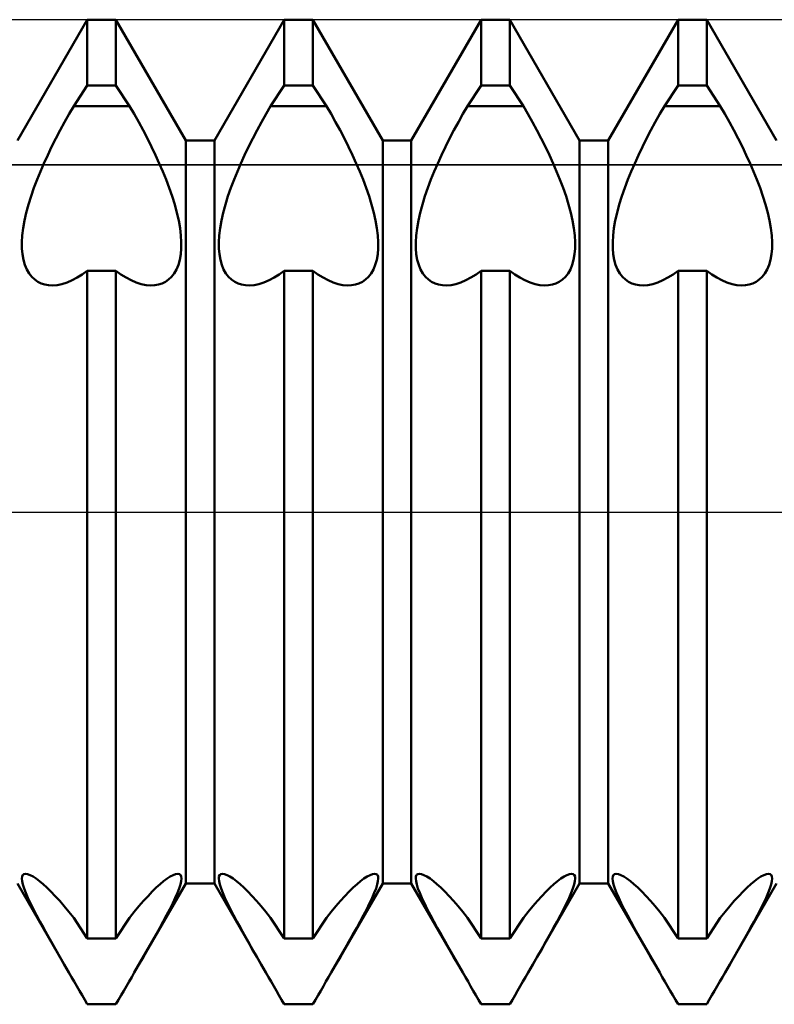
# Model space of a CAD drawing. Units: millimetres. Extents: x -26 to 79, y -36 to 51.
# Drawn here: x 31 to 32, y -1 to 1 of the extents above; entities that cross this region are included whole.
import ezdxf

# ---------------------------------------------------------------- set-up
doc = ezdxf.new("R2010")
doc.units = ezdxf.units.MM
doc.header["$LTSCALE"] = 5.1
doc.linetypes.add('LONGDASH_DASH', pattern=[0.85, 0.4, -0.2, 0.05, -0.2])
for name, color, linetype in [('1', 4, 'CONTINUOUS'), ('4', 2, 'LONGDASH_DASH'), ('CUT', 1, 'CONTINUOUS'), ('NOCUT', 7, 'CONTINUOUS'), ('SK4', 2, 'LONGDASH_DASH')]:
    doc.layers.add(name, color=color, linetype=linetype)

msp = doc.modelspace()

# ---------------------------------------------------------------- linework, layer by layer
at = {"layer": '1', "color": 4, "linetype": 'CONTINUOUS', "lineweight": 50}
for p, q in [((30.6291, 0.7545), (30.7709, 1)), ((30.7709, 1), (30.8291, 1)), ((30.7709, 0.866), (30.7709, 1)), ((30.9709, 0.7545), (30.8291, 1)), ((30.8291, 0.866), (30.8291, 1)), ((31.0291, 0.7545), (31.1709, 1)), ((31.1709, 1), (31.2291, 1)), ((31.1709, 0.866), (31.1709, 1)), ((31.3709, 0.7545), (31.2291, 1)), ((31.2291, 0.866), (31.2291, 1)), ((31.4291, 0.7545), (31.5709, 1)), ((31.5709, 1), (31.6291, 1)), ((31.5709, 0.866), (31.5709, 1)), ((31.7709, 0.7545), (31.6291, 1)), ((31.6291, 0.866), (31.6291, 1)), ((31.8291, 0.7545), (31.9709, 1)), ((31.9709, 1), (32.0291, 1)), ((31.9709, 0.866), (31.9709, 1)), ((32.1709, 0.7545), (32.0291, 1)), ((32.0291, 0.866), (32.0291, 1)), ((30.7433, 0.8246), (30.7709, 0.866)), ((30.7709, 0.866), (30.8291, 0.866)), ((30.8567, 0.8246), (30.8291, 0.866)), ((31.1433, 0.8246), (31.1709, 0.866)), ((31.1709, 0.866), (31.2291, 0.866)), ((31.2567, 0.8246), (31.2291, 0.866)), ((31.5433, 0.8246), (31.5709, 0.866)), ((31.5709, 0.866), (31.6291, 0.866)), ((31.6567, 0.8246), (31.6291, 0.866)), ((31.9433, 0.8246), (31.9709, 0.866)), ((31.9709, 0.866), (32.0291, 0.866)), ((32.0567, 0.8246), (32.0291, 0.866)), ((30.7339, 0.8085), (30.7433, 0.8246)), ((30.7433, 0.8246), (30.8567, 0.8246)), ((30.8661, 0.8085), (30.8567, 0.8246)), ((31.1339, 0.8085), (31.1433, 0.8246)), ((31.1433, 0.8246), (31.2567, 0.8246)), ((31.2661, 0.8085), (31.2567, 0.8246)), ((31.5339, 0.8085), (31.5433, 0.8246)), ((31.5433, 0.8246), (31.6567, 0.8246)), ((31.6661, 0.8085), (31.6567, 0.8246)), ((31.9339, 0.8085), (31.9433, 0.8246)), ((31.9433, 0.8246), (32.0567, 0.8246)), ((32.0661, 0.8085), (32.0567, 0.8246)), ((30.7247, 0.792), (30.7339, 0.8085)), ((30.8753, 0.792), (30.8661, 0.8085)), ((31.1247, 0.792), (31.1339, 0.8085)), ((31.2753, 0.792), (31.2661, 0.8085)), ((31.5247, 0.792), (31.5339, 0.8085)), ((31.6753, 0.792), (31.6661, 0.8085)), ((31.9247, 0.792), (31.9339, 0.8085)), ((32.0753, 0.792), (32.0661, 0.8085)), ((30.7157, 0.7753), (30.7247, 0.792)), ((30.8843, 0.7753), (30.8753, 0.792)), ((31.1157, 0.7753), (31.1247, 0.792)), ((31.2843, 0.7753), (31.2753, 0.792)), ((31.5157, 0.7753), (31.5247, 0.792)), ((31.6843, 0.7753), (31.6753, 0.792)), ((31.9157, 0.7753), (31.9247, 0.792)), ((32.0843, 0.7753), (32.0753, 0.792)), ((30.7069, 0.7584), (30.7157, 0.7753)), ((30.8931, 0.7584), (30.8843, 0.7753)), ((31.1069, 0.7584), (31.1157, 0.7753)), ((31.2931, 0.7584), (31.2843, 0.7753)), ((31.5069, 0.7584), (31.5157, 0.7753)), ((31.6931, 0.7584), (31.6843, 0.7753)), ((31.9069, 0.7584), (31.9157, 0.7753)), ((32.0931, 0.7584), (32.0843, 0.7753)), ((30.6904, 0.7247), (30.6984, 0.7415)), ((30.6984, 0.7415), (30.7069, 0.7584)), ((30.9016, 0.7415), (30.8931, 0.7584)), ((30.9096, 0.7247), (30.9016, 0.7415)), ((30.9709, 0.7545), (31.0291, 0.7545)), ((30.9709, -0.7545), (30.9709, 0.7545)), ((31.0291, -0.7545), (31.0291, 0.7545)), ((31.0904, 0.7247), (31.0984, 0.7415)), ((31.0984, 0.7415), (31.1069, 0.7584)), ((31.3016, 0.7415), (31.2931, 0.7584)), ((31.3096, 0.7247), (31.3016, 0.7415)), ((31.3709, 0.7545), (31.4291, 0.7545)), ((31.3709, -0.7545), (31.3709, 0.7545)), ((31.4291, -0.7545), (31.4291, 0.7545)), ((31.4904, 0.7247), (31.4984, 0.7415)), ((31.4984, 0.7415), (31.5069, 0.7584)), ((31.7016, 0.7415), (31.6931, 0.7584)), ((31.7096, 0.7247), (31.7016, 0.7415)), ((31.7709, 0.7545), (31.8291, 0.7545)), ((31.7709, -0.7545), (31.7709, 0.7545)), ((31.8291, -0.7545), (31.8291, 0.7545)), ((31.8904, 0.7247), (31.8984, 0.7415)), ((31.8984, 0.7415), (31.9069, 0.7584)), ((32.1016, 0.7415), (32.0931, 0.7584)), ((32.1096, 0.7247), (32.1016, 0.7415)), ((30.6828, 0.708), (30.6904, 0.7247)), ((30.9172, 0.708), (30.9096, 0.7247)), ((31.0828, 0.708), (31.0904, 0.7247)), ((31.3172, 0.708), (31.3096, 0.7247)), ((31.4828, 0.708), (31.4904, 0.7247)), ((31.7172, 0.708), (31.7096, 0.7247)), ((31.8828, 0.708), (31.8904, 0.7247)), ((32.1172, 0.708), (32.1096, 0.7247)), ((30.6757, 0.6917), (30.6828, 0.708)), ((30.9243, 0.6917), (30.9172, 0.708)), ((31.0757, 0.6917), (31.0828, 0.708)), ((31.3243, 0.6917), (31.3172, 0.708)), ((31.4757, 0.6917), (31.4828, 0.708)), ((31.7243, 0.6917), (31.7172, 0.708)), ((31.8757, 0.6917), (31.8828, 0.708)), ((32.1243, 0.6917), (32.1172, 0.708)), ((30.669, 0.6751), (30.6757, 0.6917)), ((30.931, 0.6751), (30.9243, 0.6917)), ((31.069, 0.6751), (31.0757, 0.6917)), ((31.331, 0.6751), (31.3243, 0.6917)), ((31.469, 0.6751), (31.4757, 0.6917)), ((31.731, 0.6751), (31.7243, 0.6917)), ((31.869, 0.6751), (31.8757, 0.6917)), ((32.131, 0.6751), (32.1243, 0.6917)), ((30.6626, 0.6582), (30.669, 0.6751)), ((30.9374, 0.6582), (30.931, 0.6751)), ((31.0626, 0.6582), (31.069, 0.6751)), ((31.3374, 0.6582), (31.331, 0.6751)), ((31.4626, 0.6582), (31.469, 0.6751)), ((31.7374, 0.6582), (31.731, 0.6751)), ((31.8626, 0.6582), (31.869, 0.6751)), ((32.1374, 0.6582), (32.131, 0.6751)), ((30.6515, 0.6244), (30.6567, 0.6413)), ((30.6567, 0.6413), (30.6626, 0.6582)), ((30.9433, 0.6413), (30.9374, 0.6582)), ((30.9485, 0.6244), (30.9433, 0.6413)), ((31.0515, 0.6244), (31.0567, 0.6413)), ((31.0567, 0.6413), (31.0626, 0.6582)), ((31.3433, 0.6413), (31.3374, 0.6582)), ((31.3485, 0.6244), (31.3433, 0.6413)), ((31.4515, 0.6244), (31.4567, 0.6413)), ((31.4567, 0.6413), (31.4626, 0.6582)), ((31.7433, 0.6413), (31.7374, 0.6582)), ((31.7485, 0.6244), (31.7433, 0.6413)), ((31.8515, 0.6244), (31.8567, 0.6413)), ((31.8567, 0.6413), (31.8626, 0.6582)), ((32.1433, 0.6413), (32.1374, 0.6582)), ((32.1485, 0.6244), (32.1433, 0.6413)), ((30.647, 0.6078), (30.6515, 0.6244)), ((30.953, 0.6078), (30.9485, 0.6244)), ((31.047, 0.6078), (31.0515, 0.6244)), ((31.353, 0.6078), (31.3485, 0.6244)), ((31.447, 0.6078), (31.4515, 0.6244)), ((31.753, 0.6078), (31.7485, 0.6244)), ((31.847, 0.6078), (31.8515, 0.6244)), ((32.153, 0.6078), (32.1485, 0.6244)), ((30.6434, 0.5918), (30.647, 0.6078)), ((30.9566, 0.5918), (30.953, 0.6078)), ((31.0434, 0.5918), (31.047, 0.6078)), ((31.3566, 0.5918), (31.353, 0.6078)), ((31.4434, 0.5918), (31.447, 0.6078)), ((31.7566, 0.5918), (31.753, 0.6078)), ((31.8434, 0.5918), (31.847, 0.6078)), ((32.1566, 0.5918), (32.153, 0.6078)), ((30.6407, 0.5764), (30.6434, 0.5918)), ((30.9593, 0.5764), (30.9566, 0.5918)), ((31.0407, 0.5764), (31.0434, 0.5918)), ((31.3593, 0.5764), (31.3566, 0.5918)), ((31.4407, 0.5764), (31.4434, 0.5918)), ((31.7593, 0.5764), (31.7566, 0.5918)), ((31.8407, 0.5764), (31.8434, 0.5918)), ((32.1593, 0.5764), (32.1566, 0.5918)), ((30.6381, 0.5481), (30.6389, 0.5618)), ((30.6389, 0.5618), (30.6407, 0.5764)), ((30.9611, 0.5618), (30.9593, 0.5764)), ((30.9619, 0.5481), (30.9611, 0.5618)), ((31.0381, 0.5481), (31.0389, 0.5618)), ((31.0389, 0.5618), (31.0407, 0.5764)), ((31.3611, 0.5618), (31.3593, 0.5764)), ((31.3619, 0.5481), (31.3611, 0.5618)), ((31.4381, 0.5481), (31.4389, 0.5618)), ((31.4389, 0.5618), (31.4407, 0.5764)), ((31.7611, 0.5618), (31.7593, 0.5764)), ((31.7619, 0.5481), (31.7611, 0.5618)), ((31.8381, 0.5481), (31.8389, 0.5618)), ((31.8389, 0.5618), (31.8407, 0.5764)), ((32.1611, 0.5618), (32.1593, 0.5764)), ((32.1619, 0.5481), (32.1611, 0.5618)), ((30.6382, 0.5355), (30.6381, 0.5481)), ((30.9618, 0.5355), (30.9619, 0.5481)), ((31.0382, 0.5355), (31.0381, 0.5481)), ((31.3618, 0.5355), (31.3619, 0.5481)), ((31.4382, 0.5355), (31.4381, 0.5481)), ((31.7618, 0.5355), (31.7619, 0.5481)), ((31.8382, 0.5355), (31.8381, 0.5481)), ((32.1618, 0.5355), (32.1619, 0.5481)), ((30.6392, 0.5235), (30.6382, 0.5355)), ((30.6412, 0.5123), (30.6392, 0.5235)), ((30.9588, 0.5123), (30.9608, 0.5235)), ((30.9608, 0.5235), (30.9618, 0.5355)), ((31.0392, 0.5235), (31.0382, 0.5355)), ((31.0412, 0.5123), (31.0392, 0.5235)), ((31.3588, 0.5123), (31.3608, 0.5235)), ((31.3608, 0.5235), (31.3618, 0.5355)), ((31.4392, 0.5235), (31.4382, 0.5355)), ((31.4412, 0.5123), (31.4392, 0.5235)), ((31.7588, 0.5123), (31.7608, 0.5235)), ((31.7608, 0.5235), (31.7618, 0.5355)), ((31.8392, 0.5235), (31.8382, 0.5355)), ((31.8412, 0.5123), (31.8392, 0.5235)), ((32.1588, 0.5123), (32.1608, 0.5235)), ((32.1608, 0.5235), (32.1618, 0.5355)), ((30.6441, 0.502), (30.6412, 0.5123)), ((30.6479, 0.4928), (30.6441, 0.502)), ((30.9521, 0.4928), (30.9559, 0.502)), ((30.9559, 0.502), (30.9588, 0.5123)), ((31.0441, 0.502), (31.0412, 0.5123)), ((31.0479, 0.4928), (31.0441, 0.502)), ((31.3521, 0.4928), (31.3559, 0.502)), ((31.3559, 0.502), (31.3588, 0.5123)), ((31.4441, 0.502), (31.4412, 0.5123)), ((31.4479, 0.4928), (31.4441, 0.502)), ((31.7521, 0.4928), (31.7559, 0.502)), ((31.7559, 0.502), (31.7588, 0.5123)), ((31.8441, 0.502), (31.8412, 0.5123)), ((31.8479, 0.4928), (31.8441, 0.502)), ((32.1521, 0.4928), (32.1559, 0.502)), ((32.1559, 0.502), (32.1588, 0.5123)), ((30.6526, 0.4847), (30.6479, 0.4928)), ((30.658, 0.4778), (30.6526, 0.4847)), ((30.7503, 0.4761), (30.7607, 0.4827)), ((30.7607, 0.4827), (30.7709, 0.4901)), ((30.7709, 0.4901), (30.8291, 0.4901)), ((30.7709, -0.866), (30.7709, 0.4901)), ((30.8393, 0.4827), (30.8291, 0.4901)), ((30.8291, -0.866), (30.8291, 0.4901)), ((30.8497, 0.4761), (30.8393, 0.4827)), ((30.942, 0.4778), (30.9474, 0.4847)), ((30.9474, 0.4847), (30.9521, 0.4928)), ((31.0526, 0.4847), (31.0479, 0.4928)), ((31.058, 0.4778), (31.0526, 0.4847)), ((31.1503, 0.4761), (31.1607, 0.4827)), ((31.1607, 0.4827), (31.1709, 0.4901)), ((31.1709, 0.4901), (31.2291, 0.4901)), ((31.1709, -0.866), (31.1709, 0.4901)), ((31.2393, 0.4827), (31.2291, 0.4901)), ((31.2291, -0.866), (31.2291, 0.4901)), ((31.2497, 0.4761), (31.2393, 0.4827)), ((31.342, 0.4778), (31.3474, 0.4847)), ((31.3474, 0.4847), (31.3521, 0.4928)), ((31.4526, 0.4847), (31.4479, 0.4928)), ((31.458, 0.4778), (31.4526, 0.4847)), ((31.5503, 0.4761), (31.5607, 0.4827)), ((31.5607, 0.4827), (31.5709, 0.4901)), ((31.5709, 0.4901), (31.6291, 0.4901)), ((31.5709, -0.866), (31.5709, 0.4901)), ((31.6393, 0.4827), (31.6291, 0.4901)), ((31.6291, -0.866), (31.6291, 0.4901)), ((31.6497, 0.4761), (31.6393, 0.4827)), ((31.742, 0.4778), (31.7474, 0.4847)), ((31.7474, 0.4847), (31.7521, 0.4928)), ((31.8526, 0.4847), (31.8479, 0.4928)), ((31.858, 0.4778), (31.8526, 0.4847)), ((31.9503, 0.4761), (31.9607, 0.4827)), ((31.9607, 0.4827), (31.9709, 0.4901)), ((31.9709, 0.4901), (32.0291, 0.4901)), ((31.9709, -0.866), (31.9709, 0.4901)), ((32.0393, 0.4827), (32.0291, 0.4901)), ((32.0291, -0.866), (32.0291, 0.4901)), ((32.0497, 0.4761), (32.0393, 0.4827)), ((32.142, 0.4778), (32.1474, 0.4847)), ((32.1474, 0.4847), (32.1521, 0.4928)), ((30.664, 0.4721), (30.658, 0.4778)), ((30.6704, 0.4676), (30.664, 0.4721)), ((30.6772, 0.4642), (30.6704, 0.4676)), ((30.6844, 0.4619), (30.6772, 0.4642)), ((30.6921, 0.4606), (30.6844, 0.4619)), ((30.7002, 0.4602), (30.6921, 0.4606)), ((30.7002, 0.4602), (30.7097, 0.4609)), ((30.7097, 0.4609), (30.7195, 0.4629)), ((30.7195, 0.4629), (30.7297, 0.4662)), ((30.7297, 0.4662), (30.74, 0.4706)), ((30.74, 0.4706), (30.7503, 0.4761)), ((30.86, 0.4706), (30.8497, 0.4761)), ((30.8703, 0.4662), (30.86, 0.4706)), ((30.8805, 0.4629), (30.8703, 0.4662)), ((30.8903, 0.4609), (30.8805, 0.4629)), ((30.8998, 0.4602), (30.8903, 0.4609)), ((30.8998, 0.4602), (30.9079, 0.4606)), ((30.9079, 0.4606), (30.9156, 0.4619)), ((30.9156, 0.4619), (30.9228, 0.4642)), ((30.9228, 0.4642), (30.9296, 0.4676)), ((30.9296, 0.4676), (30.936, 0.4721)), ((30.936, 0.4721), (30.942, 0.4778)), ((31.064, 0.4721), (31.058, 0.4778)), ((31.0704, 0.4676), (31.064, 0.4721)), ((31.0772, 0.4642), (31.0704, 0.4676)), ((31.0844, 0.4619), (31.0772, 0.4642)), ((31.0921, 0.4606), (31.0844, 0.4619)), ((31.1002, 0.4602), (31.0921, 0.4606)), ((31.1002, 0.4602), (31.1097, 0.4609)), ((31.1097, 0.4609), (31.1195, 0.4629)), ((31.1195, 0.4629), (31.1297, 0.4662)), ((31.1297, 0.4662), (31.14, 0.4706)), ((31.14, 0.4706), (31.1503, 0.4761)), ((31.26, 0.4706), (31.2497, 0.4761)), ((31.2703, 0.4662), (31.26, 0.4706)), ((31.2805, 0.4629), (31.2703, 0.4662)), ((31.2903, 0.4609), (31.2805, 0.4629)), ((31.2998, 0.4602), (31.2903, 0.4609)), ((31.2998, 0.4602), (31.3079, 0.4606)), ((31.3079, 0.4606), (31.3156, 0.4619)), ((31.3156, 0.4619), (31.3228, 0.4642)), ((31.3228, 0.4642), (31.3296, 0.4676)), ((31.3296, 0.4676), (31.336, 0.4721)), ((31.336, 0.4721), (31.342, 0.4778)), ((31.464, 0.4721), (31.458, 0.4778)), ((31.4704, 0.4676), (31.464, 0.4721)), ((31.4772, 0.4642), (31.4704, 0.4676)), ((31.4844, 0.4619), (31.4772, 0.4642)), ((31.4921, 0.4606), (31.4844, 0.4619)), ((31.5002, 0.4602), (31.4921, 0.4606)), ((31.5002, 0.4602), (31.5097, 0.4609)), ((31.5097, 0.4609), (31.5195, 0.4629)), ((31.5195, 0.4629), (31.5297, 0.4662)), ((31.5297, 0.4662), (31.54, 0.4706)), ((31.54, 0.4706), (31.5503, 0.4761)), ((31.66, 0.4706), (31.6497, 0.4761)), ((31.6703, 0.4662), (31.66, 0.4706)), ((31.6805, 0.4629), (31.6703, 0.4662)), ((31.6903, 0.4609), (31.6805, 0.4629)), ((31.6998, 0.4602), (31.6903, 0.4609)), ((31.6998, 0.4602), (31.7079, 0.4606)), ((31.7079, 0.4606), (31.7156, 0.4619)), ((31.7156, 0.4619), (31.7228, 0.4642)), ((31.7228, 0.4642), (31.7296, 0.4676)), ((31.7296, 0.4676), (31.736, 0.4721)), ((31.736, 0.4721), (31.742, 0.4778)), ((31.864, 0.4721), (31.858, 0.4778)), ((31.8704, 0.4676), (31.864, 0.4721)), ((31.8772, 0.4642), (31.8704, 0.4676)), ((31.8844, 0.4619), (31.8772, 0.4642)), ((31.8921, 0.4606), (31.8844, 0.4619)), ((31.9002, 0.4602), (31.8921, 0.4606)), ((31.9002, 0.4602), (31.9097, 0.4609)), ((31.9097, 0.4609), (31.9195, 0.4629)), ((31.9195, 0.4629), (31.9297, 0.4662)), ((31.9297, 0.4662), (31.94, 0.4706)), ((31.94, 0.4706), (31.9503, 0.4761)), ((32.06, 0.4706), (32.0497, 0.4761)), ((32.0703, 0.4662), (32.06, 0.4706)), ((32.0805, 0.4629), (32.0703, 0.4662)), ((32.0903, 0.4609), (32.0805, 0.4629)), ((32.0998, 0.4602), (32.0903, 0.4609)), ((32.0998, 0.4602), (32.1079, 0.4606)), ((32.1079, 0.4606), (32.1156, 0.4619)), ((32.1156, 0.4619), (32.1228, 0.4642)), ((32.1228, 0.4642), (32.1296, 0.4676)), ((32.1296, 0.4676), (32.136, 0.4721)), ((32.136, 0.4721), (32.142, 0.4778)), ((30.6384, -0.7403), (30.6398, -0.7372)), ((30.6398, -0.7372), (30.6421, -0.7353)), ((30.6421, -0.7353), (30.6454, -0.7347)), ((30.6497, -0.7353), (30.6454, -0.7347)), ((30.6548, -0.7373), (30.6497, -0.7353)), ((30.6607, -0.7404), (30.6548, -0.7373)), ((30.9393, -0.7404), (30.9452, -0.7373)), ((30.9452, -0.7373), (30.9503, -0.7353)), ((30.9503, -0.7353), (30.9546, -0.7347)), ((30.9579, -0.7353), (30.9546, -0.7347)), ((30.9602, -0.7372), (30.9579, -0.7353)), ((30.9616, -0.7403), (30.9602, -0.7372)), ((31.0384, -0.7403), (31.0398, -0.7372)), ((31.0398, -0.7372), (31.0421, -0.7353)), ((31.0421, -0.7353), (31.0454, -0.7347)), ((31.0497, -0.7353), (31.0454, -0.7347)), ((31.0548, -0.7373), (31.0497, -0.7353)), ((31.0607, -0.7404), (31.0548, -0.7373)), ((31.3393, -0.7404), (31.3452, -0.7373)), ((31.3452, -0.7373), (31.3503, -0.7353)), ((31.3503, -0.7353), (31.3546, -0.7347)), ((31.3579, -0.7353), (31.3546, -0.7347)), ((31.3602, -0.7372), (31.3579, -0.7353)), ((31.3616, -0.7403), (31.3602, -0.7372)), ((31.4384, -0.7403), (31.4398, -0.7372)), ((31.4398, -0.7372), (31.4421, -0.7353)), ((31.4421, -0.7353), (31.4454, -0.7347)), ((31.4497, -0.7353), (31.4454, -0.7347)), ((31.4548, -0.7373), (31.4497, -0.7353)), ((31.4607, -0.7404), (31.4548, -0.7373)), ((31.7393, -0.7404), (31.7452, -0.7373)), ((31.7452, -0.7373), (31.7503, -0.7353)), ((31.7503, -0.7353), (31.7546, -0.7347)), ((31.7579, -0.7353), (31.7546, -0.7347)), ((31.7602, -0.7372), (31.7579, -0.7353)), ((31.7616, -0.7403), (31.7602, -0.7372)), ((31.8384, -0.7403), (31.8398, -0.7372)), ((31.8398, -0.7372), (31.8421, -0.7353)), ((31.8421, -0.7353), (31.8454, -0.7347)), ((31.8497, -0.7353), (31.8454, -0.7347)), ((31.8548, -0.7373), (31.8497, -0.7353)), ((31.8607, -0.7404), (31.8548, -0.7373)), ((32.1393, -0.7404), (32.1452, -0.7373)), ((32.1452, -0.7373), (32.1503, -0.7353)), ((32.1503, -0.7353), (32.1546, -0.7347)), ((32.1579, -0.7353), (32.1546, -0.7347)), ((32.1602, -0.7372), (32.1579, -0.7353)), ((32.1616, -0.7403), (32.1602, -0.7372)), ((30.7336, -0.9354), (30.6291, -0.7545)), ((30.638, -0.7445), (30.6384, -0.7403)), ((30.6386, -0.7499), (30.638, -0.7445)), ((30.6401, -0.7566), (30.6386, -0.7499)), ((30.6426, -0.7645), (30.6401, -0.7566)), ((30.6671, -0.7446), (30.6607, -0.7404)), ((30.674, -0.7498), (30.6671, -0.7446)), ((30.6811, -0.7558), (30.674, -0.7498)), ((30.6889, -0.7629), (30.6811, -0.7558)), ((30.8664, -0.9354), (30.9709, -0.7545)), ((30.9111, -0.7629), (30.9189, -0.7558)), ((30.9189, -0.7558), (30.926, -0.7498)), ((30.926, -0.7498), (30.9329, -0.7446)), ((30.9329, -0.7446), (30.9393, -0.7404)), ((30.9574, -0.7645), (30.9599, -0.7566)), ((30.9599, -0.7566), (30.9614, -0.7499)), ((30.9614, -0.7499), (30.962, -0.7445)), ((30.962, -0.7445), (30.9616, -0.7403)), ((30.9709, -0.7545), (31.0291, -0.7545)), ((31.1336, -0.9354), (31.0291, -0.7545)), ((31.038, -0.7445), (31.0384, -0.7403)), ((31.0386, -0.7499), (31.038, -0.7445)), ((31.0401, -0.7566), (31.0386, -0.7499)), ((31.0426, -0.7645), (31.0401, -0.7566)), ((31.0671, -0.7446), (31.0607, -0.7404)), ((31.074, -0.7498), (31.0671, -0.7446)), ((31.0811, -0.7558), (31.074, -0.7498)), ((31.0889, -0.7629), (31.0811, -0.7558)), ((31.2664, -0.9354), (31.3709, -0.7545)), ((31.3111, -0.7629), (31.3189, -0.7558)), ((31.3189, -0.7558), (31.326, -0.7498)), ((31.326, -0.7498), (31.3329, -0.7446)), ((31.3329, -0.7446), (31.3393, -0.7404)), ((31.3574, -0.7645), (31.3599, -0.7566)), ((31.3599, -0.7566), (31.3614, -0.7499)), ((31.3614, -0.7499), (31.362, -0.7445)), ((31.362, -0.7445), (31.3616, -0.7403)), ((31.3709, -0.7545), (31.4291, -0.7545)), ((31.5336, -0.9354), (31.4291, -0.7545)), ((31.438, -0.7445), (31.4384, -0.7403)), ((31.4386, -0.7499), (31.438, -0.7445)), ((31.4401, -0.7566), (31.4386, -0.7499)), ((31.4426, -0.7645), (31.4401, -0.7566)), ((31.4671, -0.7446), (31.4607, -0.7404)), ((31.474, -0.7498), (31.4671, -0.7446)), ((31.4811, -0.7558), (31.474, -0.7498)), ((31.4889, -0.7629), (31.4811, -0.7558)), ((31.6664, -0.9354), (31.7709, -0.7545)), ((31.7111, -0.7629), (31.7189, -0.7558)), ((31.7189, -0.7558), (31.726, -0.7498)), ((31.726, -0.7498), (31.7329, -0.7446)), ((31.7329, -0.7446), (31.7393, -0.7404)), ((31.7574, -0.7645), (31.7599, -0.7566)), ((31.7599, -0.7566), (31.7614, -0.7499)), ((31.7614, -0.7499), (31.762, -0.7445)), ((31.762, -0.7445), (31.7616, -0.7403)), ((31.7709, -0.7545), (31.8291, -0.7545)), ((31.9336, -0.9354), (31.8291, -0.7545)), ((31.838, -0.7445), (31.8384, -0.7403)), ((31.8386, -0.7499), (31.838, -0.7445)), ((31.8401, -0.7566), (31.8386, -0.7499)), ((31.8426, -0.7645), (31.8401, -0.7566)), ((31.8671, -0.7446), (31.8607, -0.7404)), ((31.874, -0.7498), (31.8671, -0.7446)), ((31.8811, -0.7558), (31.874, -0.7498)), ((31.8889, -0.7629), (31.8811, -0.7558)), ((32.0664, -0.9354), (32.1709, -0.7545)), ((32.1111, -0.7629), (32.1189, -0.7558)), ((32.1189, -0.7558), (32.126, -0.7498)), ((32.126, -0.7498), (32.1329, -0.7446)), ((32.1329, -0.7446), (32.1393, -0.7404)), ((32.1574, -0.7645), (32.1599, -0.7566)), ((32.1599, -0.7566), (32.1614, -0.7499)), ((32.1614, -0.7499), (32.162, -0.7445)), ((32.162, -0.7445), (32.1616, -0.7403)), ((30.6461, -0.7735), (30.6426, -0.7645)), ((30.6504, -0.7836), (30.6461, -0.7735)), ((30.6971, -0.771), (30.6889, -0.7629)), ((30.7058, -0.78), (30.6971, -0.771)), ((30.8942, -0.78), (30.9029, -0.771)), ((30.9029, -0.771), (30.9111, -0.7629)), ((30.9496, -0.7836), (30.9539, -0.7735)), ((30.9539, -0.7735), (30.9574, -0.7645)), ((31.0461, -0.7735), (31.0426, -0.7645)), ((31.0504, -0.7836), (31.0461, -0.7735)), ((31.0971, -0.771), (31.0889, -0.7629)), ((31.1058, -0.78), (31.0971, -0.771)), ((31.2942, -0.78), (31.3029, -0.771)), ((31.3029, -0.771), (31.3111, -0.7629)), ((31.3496, -0.7836), (31.3539, -0.7735)), ((31.3539, -0.7735), (31.3574, -0.7645)), ((31.4461, -0.7735), (31.4426, -0.7645)), ((31.4504, -0.7836), (31.4461, -0.7735)), ((31.4971, -0.771), (31.4889, -0.7629)), ((31.5058, -0.78), (31.4971, -0.771)), ((31.6942, -0.78), (31.7029, -0.771)), ((31.7029, -0.771), (31.7111, -0.7629)), ((31.7496, -0.7836), (31.7539, -0.7735)), ((31.7539, -0.7735), (31.7574, -0.7645)), ((31.8461, -0.7735), (31.8426, -0.7645)), ((31.8504, -0.7836), (31.8461, -0.7735)), ((31.8971, -0.771), (31.8889, -0.7629)), ((31.9058, -0.78), (31.8971, -0.771)), ((32.0942, -0.78), (32.1029, -0.771)), ((32.1029, -0.771), (32.1111, -0.7629)), ((32.1496, -0.7836), (32.1539, -0.7735)), ((32.1539, -0.7735), (32.1574, -0.7645)), ((30.6556, -0.7946), (30.6504, -0.7836)), ((30.6615, -0.8064), (30.6556, -0.7946)), ((30.7148, -0.7899), (30.7058, -0.78)), ((30.7241, -0.8007), (30.7148, -0.7899)), ((30.8759, -0.8007), (30.8852, -0.7899)), ((30.8852, -0.7899), (30.8942, -0.78)), ((30.9385, -0.8064), (30.9444, -0.7946)), ((30.9444, -0.7946), (30.9496, -0.7836)), ((31.0556, -0.7946), (31.0504, -0.7836)), ((31.0615, -0.8064), (31.0556, -0.7946)), ((31.1148, -0.7899), (31.1058, -0.78)), ((31.1241, -0.8007), (31.1148, -0.7899)), ((31.2759, -0.8007), (31.2852, -0.7899)), ((31.2852, -0.7899), (31.2942, -0.78)), ((31.3385, -0.8064), (31.3444, -0.7946)), ((31.3444, -0.7946), (31.3496, -0.7836)), ((31.4556, -0.7946), (31.4504, -0.7836)), ((31.4615, -0.8064), (31.4556, -0.7946)), ((31.5148, -0.7899), (31.5058, -0.78)), ((31.5241, -0.8007), (31.5148, -0.7899)), ((31.6759, -0.8007), (31.6852, -0.7899)), ((31.6852, -0.7899), (31.6942, -0.78)), ((31.7385, -0.8064), (31.7444, -0.7946)), ((31.7444, -0.7946), (31.7496, -0.7836)), ((31.8556, -0.7946), (31.8504, -0.7836)), ((31.8615, -0.8064), (31.8556, -0.7946)), ((31.9148, -0.7899), (31.9058, -0.78)), ((31.9241, -0.8007), (31.9148, -0.7899)), ((32.0759, -0.8007), (32.0852, -0.7899)), ((32.0852, -0.7899), (32.0942, -0.78)), ((32.1385, -0.8064), (32.1444, -0.7946)), ((32.1444, -0.7946), (32.1496, -0.7836)), ((30.6679, -0.8187), (30.6615, -0.8064)), ((30.6747, -0.8314), (30.6679, -0.8187)), ((30.7336, -0.8123), (30.7241, -0.8007)), ((30.7433, -0.8246), (30.7336, -0.8123)), ((30.8567, -0.8246), (30.8664, -0.8123)), ((30.8664, -0.8123), (30.8759, -0.8007)), ((30.9253, -0.8314), (30.9321, -0.8187)), ((30.9321, -0.8187), (30.9385, -0.8064)), ((31.0679, -0.8187), (31.0615, -0.8064)), ((31.0747, -0.8314), (31.0679, -0.8187)), ((31.1336, -0.8123), (31.1241, -0.8007)), ((31.1433, -0.8246), (31.1336, -0.8123)), ((31.2567, -0.8246), (31.2664, -0.8123)), ((31.2664, -0.8123), (31.2759, -0.8007)), ((31.3253, -0.8314), (31.3321, -0.8187)), ((31.3321, -0.8187), (31.3385, -0.8064)), ((31.4679, -0.8187), (31.4615, -0.8064)), ((31.4747, -0.8314), (31.4679, -0.8187)), ((31.5336, -0.8123), (31.5241, -0.8007)), ((31.5433, -0.8246), (31.5336, -0.8123)), ((31.6567, -0.8246), (31.6664, -0.8123)), ((31.6664, -0.8123), (31.6759, -0.8007)), ((31.7253, -0.8314), (31.7321, -0.8187)), ((31.7321, -0.8187), (31.7385, -0.8064)), ((31.8679, -0.8187), (31.8615, -0.8064)), ((31.8747, -0.8314), (31.8679, -0.8187)), ((31.9336, -0.8123), (31.9241, -0.8007)), ((31.9433, -0.8246), (31.9336, -0.8123)), ((32.0567, -0.8246), (32.0664, -0.8123)), ((32.0664, -0.8123), (32.0759, -0.8007)), ((32.1253, -0.8314), (32.1321, -0.8187)), ((32.1321, -0.8187), (32.1385, -0.8064)), ((30.6818, -0.8444), (30.6747, -0.8314)), ((30.7709, -0.866), (30.7433, -0.8246)), ((30.8291, -0.866), (30.8567, -0.8246)), ((30.9182, -0.8444), (30.9253, -0.8314)), ((31.0818, -0.8444), (31.0747, -0.8314)), ((31.1709, -0.866), (31.1433, -0.8246)), ((31.2291, -0.866), (31.2567, -0.8246)), ((31.3182, -0.8444), (31.3253, -0.8314)), ((31.4818, -0.8444), (31.4747, -0.8314)), ((31.5709, -0.866), (31.5433, -0.8246)), ((31.6291, -0.866), (31.6567, -0.8246)), ((31.7182, -0.8444), (31.7253, -0.8314)), ((31.8818, -0.8444), (31.8747, -0.8314)), ((31.9709, -0.866), (31.9433, -0.8246)), ((32.0291, -0.866), (32.0567, -0.8246)), ((32.1182, -0.8444), (32.1253, -0.8314)), ((30.6894, -0.8582), (30.6818, -0.8444)), ((30.6976, -0.8726), (30.6894, -0.8582)), ((30.9024, -0.8726), (30.9106, -0.8582)), ((30.9106, -0.8582), (30.9182, -0.8444)), ((31.0894, -0.8582), (31.0818, -0.8444)), ((31.0976, -0.8726), (31.0894, -0.8582)), ((31.3024, -0.8726), (31.3106, -0.8582)), ((31.3106, -0.8582), (31.3182, -0.8444)), ((31.4894, -0.8582), (31.4818, -0.8444)), ((31.4976, -0.8726), (31.4894, -0.8582)), ((31.7024, -0.8726), (31.7106, -0.8582)), ((31.7106, -0.8582), (31.7182, -0.8444)), ((31.8894, -0.8582), (31.8818, -0.8444)), ((31.8976, -0.8726), (31.8894, -0.8582)), ((32.1024, -0.8726), (32.1106, -0.8582)), ((32.1106, -0.8582), (32.1182, -0.8444)), ((30.7061, -0.8877), (30.6976, -0.8726)), ((30.7709, -0.866), (30.8291, -0.866)), ((30.8939, -0.8877), (30.9024, -0.8726)), ((31.1061, -0.8877), (31.0976, -0.8726)), ((31.1709, -0.866), (31.2291, -0.866)), ((31.2939, -0.8877), (31.3024, -0.8726)), ((31.5061, -0.8877), (31.4976, -0.8726)), ((31.5709, -0.866), (31.6291, -0.866)), ((31.6939, -0.8877), (31.7024, -0.8726)), ((31.9061, -0.8877), (31.8976, -0.8726)), ((31.9709, -0.866), (32.0291, -0.866)), ((32.0939, -0.8877), (32.1024, -0.8726)), ((30.715, -0.9032), (30.7061, -0.8877)), ((30.885, -0.9032), (30.8939, -0.8877)), ((31.115, -0.9032), (31.1061, -0.8877)), ((31.285, -0.9032), (31.2939, -0.8877)), ((31.515, -0.9032), (31.5061, -0.8877)), ((31.685, -0.9032), (31.6939, -0.8877)), ((31.915, -0.9032), (31.9061, -0.8877)), ((32.085, -0.9032), (32.0939, -0.8877)), ((30.7242, -0.9191), (30.715, -0.9032)), ((30.7336, -0.9354), (30.7242, -0.9191)), ((30.8664, -0.9354), (30.8758, -0.9191)), ((30.8758, -0.9191), (30.885, -0.9032)), ((31.1242, -0.9191), (31.115, -0.9032)), ((31.1336, -0.9354), (31.1242, -0.9191)), ((31.2664, -0.9354), (31.2758, -0.9191)), ((31.2758, -0.9191), (31.285, -0.9032)), ((31.5242, -0.9191), (31.515, -0.9032)), ((31.5336, -0.9354), (31.5242, -0.9191)), ((31.6664, -0.9354), (31.6758, -0.9191)), ((31.6758, -0.9191), (31.685, -0.9032)), ((31.9242, -0.9191), (31.915, -0.9032)), ((31.9336, -0.9354), (31.9242, -0.9191)), ((32.0664, -0.9354), (32.0758, -0.9191)), ((32.0758, -0.9191), (32.085, -0.9032)), ((30.7389, -0.9446), (30.7336, -0.9354)), ((30.8611, -0.9446), (30.8664, -0.9354)), ((31.1389, -0.9446), (31.1336, -0.9354)), ((31.2611, -0.9446), (31.2664, -0.9354)), ((31.5389, -0.9446), (31.5336, -0.9354)), ((31.6611, -0.9446), (31.6664, -0.9354)), ((31.9389, -0.9446), (31.9336, -0.9354)), ((32.0611, -0.9446), (32.0664, -0.9354)), ((30.7443, -0.9539), (30.7389, -0.9446)), ((30.7496, -0.9632), (30.7443, -0.9539)), ((30.8504, -0.9632), (30.8557, -0.9539)), ((30.8557, -0.9539), (30.8611, -0.9446)), ((31.1443, -0.9539), (31.1389, -0.9446)), ((31.1496, -0.9632), (31.1443, -0.9539)), ((31.2504, -0.9632), (31.2557, -0.9539)), ((31.2557, -0.9539), (31.2611, -0.9446)), ((31.5443, -0.9539), (31.5389, -0.9446)), ((31.5496, -0.9632), (31.5443, -0.9539)), ((31.6504, -0.9632), (31.6557, -0.9539)), ((31.6557, -0.9539), (31.6611, -0.9446)), ((31.9443, -0.9539), (31.9389, -0.9446)), ((31.9496, -0.9632), (31.9443, -0.9539)), ((32.0504, -0.9632), (32.0557, -0.9539)), ((32.0557, -0.9539), (32.0611, -0.9446)), ((30.755, -0.9724), (30.7496, -0.9632)), ((30.7603, -0.9817), (30.755, -0.9724)), ((30.8397, -0.9817), (30.845, -0.9724)), ((30.845, -0.9724), (30.8504, -0.9632)), ((31.155, -0.9724), (31.1496, -0.9632)), ((31.1603, -0.9817), (31.155, -0.9724)), ((31.2397, -0.9817), (31.245, -0.9724)), ((31.245, -0.9724), (31.2504, -0.9632)), ((31.555, -0.9724), (31.5496, -0.9632)), ((31.5603, -0.9817), (31.555, -0.9724)), ((31.6397, -0.9817), (31.645, -0.9724)), ((31.645, -0.9724), (31.6504, -0.9632)), ((31.955, -0.9724), (31.9496, -0.9632)), ((31.9603, -0.9817), (31.955, -0.9724)), ((32.0397, -0.9817), (32.045, -0.9724)), ((32.045, -0.9724), (32.0504, -0.9632)), ((30.7656, -0.9909), (30.7603, -0.9817)), ((30.7709, -0.9999), (30.7656, -0.9909)), ((30.7709, -0.9999), (30.8291, -0.9999)), ((30.8291, -0.9999), (30.8344, -0.9909)), ((30.8344, -0.9909), (30.8397, -0.9817)), ((31.1656, -0.9909), (31.1603, -0.9817)), ((31.1709, -0.9999), (31.1656, -0.9909)), ((31.1709, -0.9999), (31.2291, -0.9999)), ((31.2291, -0.9999), (31.2344, -0.9909)), ((31.2344, -0.9909), (31.2397, -0.9817)), ((31.5656, -0.9909), (31.5603, -0.9817)), ((31.5709, -0.9999), (31.5656, -0.9909)), ((31.5709, -0.9999), (31.6291, -0.9999)), ((31.6291, -0.9999), (31.6344, -0.9909)), ((31.6344, -0.9909), (31.6397, -0.9817)), ((31.9656, -0.9909), (31.9603, -0.9817)), ((31.9709, -0.9999), (31.9656, -0.9909)), ((31.9709, -0.9999), (32.0291, -0.9999)), ((32.0291, -0.9999), (32.0344, -0.9909)), ((32.0344, -0.9909), (32.0397, -0.9817))]:
    msp.add_line(p, q, dxfattribs=at)
at = {"layer": '4', "color": 2, "linetype": 'LONGDASH_DASH', "lineweight": 25}
msp.add_line((21, 0), (36, 0), dxfattribs=at)
at = {"layer": 'CUT', "color": 1, "linetype": 'CONTINUOUS', "lineweight": 25}
for p, q in [((34.8, 1), (28, 1)), ((28, 0.7051), (35.98, 0.7051))]:
    msp.add_line(p, q, dxfattribs=at)
at = {"layer": 'NOCUT', "color": 7, "linetype": 'CONTINUOUS', "lineweight": 25}
for p, q in [((35.98, 0.7051), (28, 0.7051)), ((21, 0), (36, 0))]:
    msp.add_line(p, q, dxfattribs=at)
at = {"layer": 'SK4', "color": 2, "linetype": 'LONGDASH_DASH', "lineweight": 25}
msp.add_line((-5, 0), (41, 0), dxfattribs=at)

doc.saveas('drawing.dxf')
